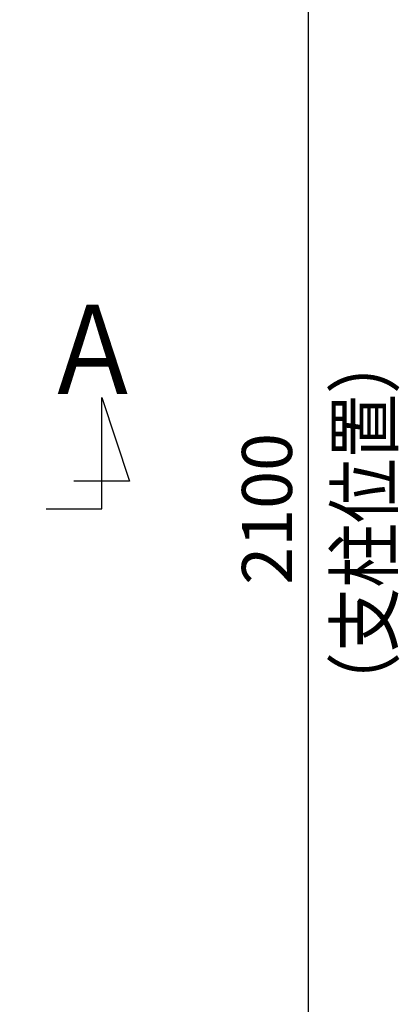
# Model space of a CAD drawing. Extents: x 0 to 25230, y -328 to 17820.
# Drawn here: x 9027 to 9710, y 8530 to 10299 of the extents above; entities that cross this region are included whole.
import ezdxf

# ---------------------------------------------------------------- set-up
doc = ezdxf.new("R2010")
doc.units = 0
doc.header["$MEASUREMENT"] = 0
doc.header["$PDMODE"] = 65
doc.header["$PDSIZE"] = 0.2
doc.layers.get('DEFPOINTS').update_dxf_attribs({"linetype": 'CONTINUOUS'})
doc.layers.add('1', color=7, linetype='CONTINUOUS')
doc.layers.add('寸法線', color=61, linetype='CONTINUOUS', lineweight=9)
doc.layers.add('躯体', color=8, linetype='CONTINUOUS', lineweight=13)
doc.styles.add('スタイル_exthalf2', font='exthalf2.shx', dxfattribs={"width": 0.85, "bigfont": 'extfont2.shx'})
doc.styles.add('寸法_exthalf2', font='exthalf2.shx', dxfattribs={"bigfont": 'extfont2.shx'})
doc.dimstyles.new('1-30_exthalf2', dxfattribs={"dimscale": 30, "dimtxt": 3, "dimasz": 0.8, "dimexe": 1, "dimexo": 2.5, "dimgap": 1, "dimtad": 1, "dimdec": 0, "dimzin": 0, "dimdsep": 46, "dimtxsty": '寸法_exthalf2', "dimblk": 'DOT', "dimcen": 0.09, "dimadec": 0, "dimazin": 0, "dimtfac": 1, "dimtdec": 0, "dimtmove": 0, "dimatfit": 2, "dimldrblk": 'OPEN30', "dimfxl": 1, "dimtvp": 1, "dimtolj": 1, "dimtzin": 0, "dimarcsym": 0})

# ---------------------------------------------------------------- blocks, each defined once
blk = doc.blocks.new('_Dot')
at = {"layer": '躯体', "color": 0, "linetype": 'Continuous', "lineweight": -2}
blk.add_line((-0.5, 0), (-1, 0), dxfattribs=at)
at = {"layer": '躯体', "color": 0, "linetype": 'Continuous', "const_width": 0.5}
blk.add_lwpolyline([(-0.25, 0, 1), (0.25, 0, 1)], format="xyb", close=True, dxfattribs=at)
blk = doc.blocks.new('*D45')
at = {"layer": 'DEFPOINTS', "color": 0}
for p in [(8647, 10469.8), (9547, 10469.8), (8647, 8369.8)]:
    blk.add_point(p, dxfattribs=at)
at = {"layer": '寸法線', "color": 0, "lineweight": -2}
for p, q in [((8722, 10469.8), (9577, 10469.8)), ((9547, 8393.8), (9547, 10445.8)), ((8722, 8369.8), (9577, 8369.8))]:
    blk.add_line(p, q, dxfattribs=at)
at = {"layer": '寸法線', "color": 0, "lineweight": -2, "xscale": 24, "yscale": 24, "zscale": 24}
for p, rotation in [((9547, 10469.8), 90), ((9547, 8369.8), 270)]:
    blk.add_blockref('_Dot', p, dxfattribs=dict(at, rotation=rotation))
at = {"layer": '寸法線', "color": 0, "insert": (9472, 9419.8), "char_height": 90, "attachment_point": 5, "rotation": 90, "style": '寸法_exthalf2'}
blk.add_mtext('\\A1;2100', dxfattribs=at)
blk = doc.blocks.new('_Open30')
at = {"layer": '躯体', "color": 0, "linetype": 'Continuous', "lineweight": -2}
for p, q in [((-1, 0.268), (0, 0)), ((0, 0), (-1, -0.268)), ((0, 0), (-1, 0))]:
    blk.add_line(p, q, dxfattribs=at)

msp = doc.modelspace()

# ---------------------------------------------------------------- linework, layer by layer
at = {"layer": '1', "color": 7, "linetype": 'Continuous', "ltscale": 10}
for p, q in [((9174.9, 9419.8), (9174.9, 9619.8)), ((9174.9, 9619.8), (9224.9, 9469.8)), ((9224.9, 9469.8), (9124.9, 9469.8)), ((9074.9, 9419.8), (9174.9, 9419.8))]:
    msp.add_line(p, q, dxfattribs=at)

# ---------------------------------------------------------------- texts
at = {"layer": '1', "color": 7, "linetype": 'Continuous', "ltscale": 10, "style": 'スタイル_exthalf2', "width": 0.85}
msp.add_text('Ａ', height=160, dxfattribs=at).set_placement((9066.5, 9626.2))
msp.add_text('（支柱位置）', height=100, rotation=89.9999, dxfattribs=at).set_placement((9697, 9046.4))

# ---------------------------------------------------------------- dimensions: what is measured, and where the dimension line sits
at = {"layer": '寸法線'}
dim = msp.add_linear_dim(base=(9547, 10469.8), p1=(8647, 8369.8), p2=(8647, 10469.8), angle=90, dimstyle='1-30_exthalf2', dxfattribs=at)
dim.commit()
dim.dimension.update_dxf_attribs({"geometry": '*D45', "text_midpoint": (9472, 9419.8)})

doc.saveas('drawing.dxf')
